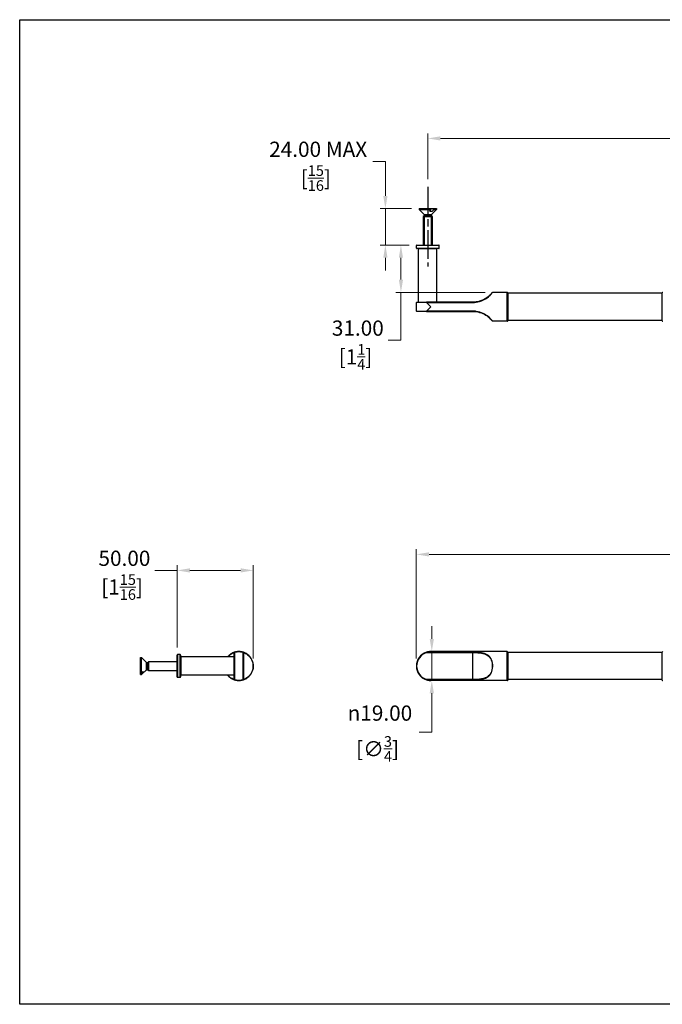
# Model space of a CAD drawing. Units: millimetres. Extents: x 27 to 963, y 27 to 673.
# Drawn here: x 27 to 449, y 27 to 673 of the extents above; entities that cross this region are included whole.
import ezdxf

# ---------------------------------------------------------------- set-up
doc = ezdxf.new("R2010")
doc.units = ezdxf.units.MM
doc.header["$LTSCALE"] = 3.333333
doc.linetypes.add('CHAIN', pattern=[0.3543, 0.2362, -0.0295, 0.0591, -0.0295])
doc.linetypes.add('DASH_DOT', pattern=[0.182, 0.1181, -0.0295, 0.0049, -0.0295])
for name, color, linetype, lineweight, true_color in [('Centerline (ISO)', 1, 'DASH_DOT', 25, 0xff0000), ('Dimension (ISO)', 7, 'Continuous', 18, 0x00003f), ('Visible (ISO)', 7, 'Continuous', 25, 0x00003f), ('Visible Narrow (ISO)', 7, 'Continuous', 25, 0x00003f)]:
    doc.layers.add(name, color=color, linetype=linetype, lineweight=lineweight, true_color=true_color)
doc.layers.add('Sketch Geometry (ANSI)', color=7, linetype='Continuous', lineweight=25)
doc.styles.add('Samuel Heath (ISO)', font='tahoma.ttf')
doc.dimstyles.new('Samuel Heath (ISO)', dxfattribs={"dimscale": 3.333333, "dimtxt": 3, "dimasz": 2.5, "dimexe": 1, "dimexo": 1.5, "dimgap": 0.762, "dimtad": 0, "dimtih": 1, "dimtoh": 1, "dimzin": 0, "dimdsep": 46, "dimtxsty": 'Samuel Heath (ISO)', "dimcen": 0.09, "dimdle": 10, "dimclrd": 256, "dimclre": 256, "dimclrt": 256, "dimazin": 0, "dimtfac": 1, "dimtmove": 0, "dimatfit": 3, "dimfxl": 1, "dimtolj": 1, "dimtzin": 0, "dimlwd": 15, "dimlwe": 15, "dimarcsym": 0})

# ---------------------------------------------------------------- blocks, each defined once
blk = doc.blocks.new('Borders Default Border')
at = {"layer": 'Sketch Geometry (ANSI)', "flags": 128}
blk.add_lwpolyline([(8, 8), (8, 202), (289, 202), (289, 8), (8, 8)], dxfattribs=at)
blk = doc.blocks.new('*D6')
at = {"layer": 'Defpoints', "color": 0, "transparency": 16777216}
for p in [(287.41, 525.27), (277, 494.27), (337.21, 494.27)]:
    blk.add_point(p, dxfattribs=at)
at = {"layer": 'Dimension (ISO)', "color": 176, "lineweight": 15, "true_color": 0x000080, "transparency": 16777216}
for p, q in [((282.41, 525.27), (273.66, 525.27)), ((277, 516.93), (277, 502.6)), ((332.21, 494.27), (273.66, 494.27)), ((277, 494.27), (277, 462.82)), ((277, 462.82), (268.66, 462.82))]:
    blk.add_line(p, q, dxfattribs=at)
at = {"layer": 'Dimension (ISO)', "color": 176, "true_color": 0x000080, "transparency": 16777216}
for points in [[(275.61, 516.93), (278.39, 516.93), (277, 525.27)], [(275.61, 502.6), (278.39, 502.6), (277, 494.27)]]:
    blk.add_solid(points, dxfattribs=at)
at = {"layer": 'Dimension (ISO)', "color": 176, "lineweight": 18, "true_color": 0x000080, "transparency": 16777216, "char_height": 10, "attachment_point": 2, "style": 'Samuel Heath (ISO)'}
for s, insert in [('\\A1; 31.00', (247.16, 475.78)), ('\\A1;[1{\\H0.7000x;\\S1/4;}]', (247.16, 460.28))]:
    blk.add_mtext(s, dxfattribs=dict(at, insert=insert))
blk = doc.blocks.new('*D7')
at = {"layer": 'Defpoints', "color": 0, "transparency": 16777216}
for p in [(266.79, 549.27), (288.96, 549.27), (287.41, 525.27)]:
    blk.add_point(p, dxfattribs=at)
at = {"layer": 'Dimension (ISO)', "color": 176, "lineweight": 15, "true_color": 0x000080, "transparency": 16777216}
for p, q in [((258.46, 580.26), (266.79, 580.26)), ((266.79, 580.26), (266.79, 565.93)), ((266.79, 557.6), (266.79, 565.93)), ((283.96, 549.27), (263.46, 549.27)), ((266.79, 525.27), (266.79, 549.27)), ((282.41, 525.27), (263.46, 525.27)), ((266.79, 516.93), (266.79, 508.6))]:
    blk.add_line(p, q, dxfattribs=at)
at = {"layer": 'Dimension (ISO)', "color": 176, "true_color": 0x000080, "transparency": 16777216}
for points in [[(265.4, 557.6), (268.18, 557.6), (266.79, 549.27)], [(265.4, 516.93), (268.18, 516.93), (266.79, 525.27)]]:
    blk.add_solid(points, dxfattribs=at)
at = {"layer": 'Dimension (ISO)', "color": 176, "lineweight": 18, "true_color": 0x000080, "transparency": 16777216, "char_height": 10, "attachment_point": 2, "style": 'Samuel Heath (ISO)'}
for s, insert in [('\\A1; \\fTahoma|b0|i0;24.00 MAX', (221.13, 593.22)), ('\\A1;[{\\H0.7000x;\\S15/16;}]', (221.13, 577.72))]:
    blk.add_mtext(s, dxfattribs=dict(at, insert=insert))
blk = doc.blocks.new('*D8')
at = {"layer": 'Defpoints', "color": 0, "transparency": 16777216}
for p in [(910.11, 322.17), (287.11, 248.83), (910.11, 248.83)]:
    blk.add_point(p, dxfattribs=at)
at = {"layer": 'Dimension (ISO)', "color": 176, "lineweight": 15, "true_color": 0x000080, "transparency": 16777216}
for p, q in [((287.11, 253.83), (287.11, 325.5)), ((910.11, 253.83), (910.11, 325.5)), ((295.45, 322.17), (573.35, 322.17)), ((901.78, 322.17), (623.88, 322.17))]:
    blk.add_line(p, q, dxfattribs=at)
at = {"layer": 'Dimension (ISO)', "color": 176, "true_color": 0x000080, "transparency": 16777216}
for points in [[(295.45, 323.56), (295.45, 320.78), (287.11, 322.17)], [(901.78, 323.56), (901.78, 320.78), (910.11, 322.17)]]:
    blk.add_solid(points, dxfattribs=at)
at = {"layer": 'Dimension (ISO)', "color": 176, "lineweight": 18, "true_color": 0x000080, "transparency": 16777216, "char_height": 10, "attachment_point": 2, "style": 'Samuel Heath (ISO)'}
for s, insert in [('\\A1; 623.00', (598.61, 335.12)), ('\\A1;[24{\\H0.7000x;\\S1/2;}]', (598.61, 319.63))]:
    blk.add_mtext(s, dxfattribs=dict(at, insert=insert))
blk = doc.blocks.new('*D9')
at = {"layer": 'Defpoints', "color": 0, "transparency": 16777216}
for p in [(296.61, 258.33), (296.61, 239.33), (297.27, 239.33)]:
    blk.add_point(p, dxfattribs=at)
at = {"layer": 'Dimension (ISO)', "color": 176, "lineweight": 15, "true_color": 0x000080, "transparency": 16777216}
for p, q in [((297.27, 266.67), (297.27, 275)), ((297.27, 258.33), (297.27, 239.33)), ((301.61, 258.33), (300.6, 258.33)), ((301.61, 239.33), (300.6, 239.33)), ((297.27, 231), (297.27, 205.33)), ((297.27, 205.33), (288.93, 205.33))]:
    blk.add_line(p, q, dxfattribs=at)
at = {"layer": 'Dimension (ISO)', "color": 176, "true_color": 0x000080, "transparency": 16777216}
for points in [[(295.88, 266.67), (298.66, 266.67), (297.27, 258.33)], [(295.88, 231), (298.66, 231), (297.27, 239.33)]]:
    blk.add_solid(points, dxfattribs=at)
at = {"layer": 'Dimension (ISO)', "color": 176, "lineweight": 18, "true_color": 0x000080, "transparency": 16777216, "char_height": 10, "attachment_point": 2, "style": 'Samuel Heath (ISO)'}
for s, insert in [('\\A1; {\\fAIGDT|b0|i0;\\ln}\\fTahoma|b0|i0;19.00', (261.67, 222.92)), ('\\A1;[∅{\\H0.7000x;\\S3/4;}]', (261.67, 202.79))]:
    blk.add_mtext(s, dxfattribs=dict(at, insert=insert))
blk = doc.blocks.new('*D10')
at = {"layer": 'Defpoints', "color": 0, "transparency": 16777216}
for p in [(180.07, 311.65), (130.07, 256.03), (180.07, 248.83)]:
    blk.add_point(p, dxfattribs=at)
at = {"layer": 'Dimension (ISO)', "color": 176, "lineweight": 15, "true_color": 0x000080, "transparency": 16777216}
for p, q in [((130.07, 311.65), (115.42, 311.65)), ((130.07, 261.03), (130.07, 314.98)), ((171.73, 311.65), (138.4, 311.65)), ((180.07, 253.83), (180.07, 314.98))]:
    blk.add_line(p, q, dxfattribs=at)
at = {"layer": 'Dimension (ISO)', "color": 176, "true_color": 0x000080, "transparency": 16777216}
for points in [[(138.4, 313.04), (138.4, 310.26), (130.07, 311.65)], [(171.73, 313.04), (171.73, 310.26), (180.07, 311.65)]]:
    blk.add_solid(points, dxfattribs=at)
at = {"layer": 'Dimension (ISO)', "color": 176, "lineweight": 18, "true_color": 0x000080, "transparency": 16777216, "char_height": 10, "attachment_point": 2, "style": 'Samuel Heath (ISO)'}
for s, insert in [('\\A1; 50.00', (93.91, 324.6)), ('\\A1;[1{\\H0.7000x;\\S15/16;}]', (93.91, 309.11))]:
    blk.add_mtext(s, dxfattribs=dict(at, insert=insert))
blk = doc.blocks.new('*D11')
at = {"layer": 'Defpoints', "color": 0, "transparency": 16777216}
for p in [(902.61, 595.35), (294.61, 563.5), (902.61, 562.02)]:
    blk.add_point(p, dxfattribs=at)
at = {"layer": 'Dimension (ISO)', "color": 176, "lineweight": 15, "true_color": 0x000080, "transparency": 16777216}
for p, q in [((294.61, 568.5), (294.61, 598.69)), ((302.95, 595.35), (573.35, 595.35)), ((894.28, 595.35), (623.88, 595.35)), ((902.61, 567.02), (902.61, 598.69))]:
    blk.add_line(p, q, dxfattribs=at)
at = {"layer": 'Dimension (ISO)', "color": 176, "true_color": 0x000080, "transparency": 16777216}
for points in [[(302.95, 596.74), (302.95, 593.96), (294.61, 595.35)], [(894.28, 596.74), (894.28, 593.96), (902.61, 595.35)]]:
    blk.add_solid(points, dxfattribs=at)
at = {"layer": 'Dimension (ISO)', "color": 176, "lineweight": 18, "true_color": 0x000080, "transparency": 16777216, "char_height": 10, "attachment_point": 2, "style": 'Samuel Heath (ISO)'}
for s, insert in [('\\A1; 608.00', (598.61, 608.35)), ('\\A1;[23{\\H0.7000x;\\S15/16;}]', (598.61, 592.81))]:
    blk.add_mtext(s, dxfattribs=dict(at, insert=insert))

msp = doc.modelspace()

# ---------------------------------------------------------------- linework, layer by layer
at = {"layer": 'Centerline (ISO)', "linetype": 'CHAIN', "ltscale": 23.990969}
msp.add_line((294.614, 563.5), (294.614, 511.241), dxfattribs=at)
at = {"layer": 'Visible (ISO)'}
for p, q in [((288.964, 549.268), (296.548, 549.268)), ((288.964, 549.268), (288.964, 548.618)), ((288.964, 548.618), (296.548, 548.618)), ((292.227, 545.355), (288.964, 548.618)), ((292.227, 544.582), (291.614, 543.968)), ((291.614, 543.968), (297.614, 543.968)), ((291.614, 543.968), (291.614, 525.268)), ((291.614, 543.968), (297.614, 543.968)), ((292.227, 545.355), (297, 545.355)), ((292.227, 545.355), (292.227, 544.582)), ((292.227, 544.582), (297, 544.582)), ((296.068, 547.668), (297.726, 547.668)), ((296.548, 548.618), (296.548, 549.268)), ((296.548, 549.268), (298.206, 549.268)), ((297, 545.355), (300.264, 548.618)), ((297, 545.355), (297, 544.582)), ((297, 544.582), (297.614, 543.968)), ((297.614, 543.968), (297.614, 525.268)), ((298.206, 549.268), (300.264, 549.268)), ((298.206, 549.268), (298.206, 548.618)), ((298.206, 548.618), (300.264, 548.618)), ((300.264, 549.268), (300.264, 548.618)), ((287.114, 523.368), (287.114, 524.968)), ((287.414, 525.268), (301.814, 525.268)), ((302.114, 523.368), (302.114, 524.968)), ((301.814, 523.068), (287.414, 523.068)), ((288.614, 487.768), (288.614, 522.768)), ((300.614, 487.768), (300.614, 522.768)), ((346.814, 494.268), (337.213, 494.268)), ((347.114, 493.968), (347.114, 475.568)), ((448.614, 493.668), (347.114, 493.668)), ((448.614, 475.568), (448.614, 493.968)), ((287.114, 481.968), (287.114, 487.568)), ((287.314, 487.768), (293.783, 487.768)), ((293.844, 487.768), (293.783, 487.768)), ((324.114, 487.768), (293.844, 487.768)), ((293.783, 481.768), (287.314, 481.768)), ((293.783, 481.768), (293.844, 481.768)), ((293.844, 481.768), (324.114, 481.768)), ((346.814, 475.268), (337.213, 475.268)), ((448.614, 475.868), (347.114, 475.868)), ((106.065, 244.472), (106.065, 254.483)), ((106.065, 254.483), (106.715, 254.483)), ((106.715, 244.472), (106.715, 254.483)), ((109.979, 251.22), (106.715, 254.483)), ((130.065, 241.633), (130.065, 256.033)), ((131.965, 256.333), (130.365, 256.333)), ((132.265, 256.033), (132.265, 241.633)), ((167.565, 254.833), (132.565, 254.833)), ((167.565, 257.702), (167.565, 257.692)), ((167.565, 239.975), (167.565, 257.692)), ((173.565, 257.692), (173.565, 257.702)), ((173.565, 257.692), (173.565, 239.975)), ((346.814, 258.333), (296.614, 258.333)), ((347.114, 258.033), (347.114, 239.633)), ((448.614, 257.733), (347.114, 257.733)), ((448.614, 239.633), (448.614, 258.033)), ((109.979, 246.447), (106.715, 243.183)), ((109.979, 246.447), (109.979, 251.22)), ((109.979, 251.22), (110.752, 251.22)), ((109.979, 246.447), (110.752, 246.447)), ((110.752, 251.22), (111.365, 251.833)), ((110.752, 246.447), (110.752, 251.22)), ((110.752, 246.447), (111.365, 245.833)), ((111.365, 245.833), (111.365, 251.833)), ((111.365, 251.833), (130.065, 251.833)), ((111.365, 245.833), (130.065, 245.833)), ((106.065, 244.472), (106.715, 244.472)), ((106.065, 243.525), (106.065, 244.472)), ((106.065, 243.183), (106.065, 243.525)), ((106.715, 243.525), (106.065, 243.525)), ((106.065, 243.183), (106.715, 243.183)), ((106.715, 243.183), (106.715, 243.525)), ((107.665, 244.364), (107.665, 245.312)), ((131.965, 241.333), (130.365, 241.333)), ((167.565, 242.833), (132.565, 242.833)), ((167.565, 239.975), (167.565, 239.965)), ((173.565, 239.965), (173.565, 239.975)), ((346.814, 239.333), (296.614, 239.333)), ((448.614, 239.933), (347.114, 239.933))]:
    msp.add_line(p, q, dxfattribs=at)
for centre, radius, start, end in [((287.414, 524.968), 0.3, 90, 180), ((301.814, 524.968), 0.3, 0, 90), ((287.414, 523.368), 0.3, 180, 270), ((288.314, 522.768), 0.3, 0, 90), ((300.914, 522.768), 0.3, 90, 180), ((301.814, 523.368), 0.3, 270, 0), ((337.213, 494.068), 0.2, 90, 142.781), ((346.814, 493.968), 0.3, 0, 90), ((448.914, 493.968), 0.3, 90, 180), ((287.314, 487.568), 0.2, 90, 180), ((287.314, 481.968), 0.2, 180, 270), ((337.213, 475.468), 0.2, 217.219, 270), ((346.814, 475.568), 0.3, 270, 0), ((448.914, 475.568), 0.3, 180, 270), ((130.365, 256.033), 0.3, 90, 180), ((131.965, 256.033), 0.3, 0, 90), ((132.565, 255.133), 0.3, 180, 270), ((167.765, 257.702), 0.2, 107.522198, 180), ((173.365, 257.702), 0.2, 0, 72.477802), ((296.614, 248.833), 9.5, 107.718932, 252.281068), ((346.814, 258.033), 0.3, 0, 90), ((448.914, 258.033), 0.3, 90, 180), ((130.365, 241.633), 0.3, 180, 270), ((131.965, 241.633), 0.3, 270, 0), ((132.565, 242.533), 0.3, 90, 180), ((167.765, 239.965), 0.2, 180, 252.477802), ((173.365, 239.965), 0.2, 287.522198, 0), ((346.814, 239.633), 0.3, 270, 0), ((448.914, 239.633), 0.3, 180, 270)]:
    msp.add_arc(centre, radius, start, end, dxfattribs=at)
for points, weights in [([(296.068, 547.668), (296.286, 548.098), (296.548, 548.618)], [1, 1.0043910898, 1]), ([(298.206, 548.618), (297.944, 548.098), (297.726, 547.668)], [1, 1.00439108979, 1]), ([(106.715, 244.472), (107.235, 244.931), (107.665, 245.312)], [1, 1.00439108979, 1]), ([(107.665, 244.364), (107.235, 243.983), (106.715, 243.525)], [1, 1.00439108979, 1])]:
    msp.add_rational_spline(points, weights, degree=2, dxfattribs=at)
for points, knots in [([(337.054, 494.188), (337.054, 494.189), (337.051, 494.185), (336.994, 494.11), (336.706, 493.715), (335.569, 492.459), (334.655, 491.573), (332.121, 489.774), (330.409, 488.919), (327.148, 487.983), (325.631, 487.768), (324.114, 487.768)], [1.967212, 1.967212, 1.967212, 1.967212, 2.0128504, 2.0128504, 2.4322308, 2.4322308, 2.8979731, 2.8979731, 3.4737202, 3.4737202, 3.9344146, 3.9344146, 3.9344146, 3.9344146]), ([(324.114, 481.768), (324.882, 481.768), (325.65, 481.713), (327.957, 481.384), (329.471, 480.936), (332.15, 479.712), (333.333, 478.957), (335.183, 477.469), (335.879, 476.749), (336.821, 475.673), (337.054, 475.351), (337.054, 475.348)], [0, 0, 0, 0, 0.2333383, 0.2333383, 0.7084562, 0.7084562, 1.1483442, 1.1483442, 1.5497041, 1.5497041, 1.967212, 1.967212, 1.967212, 1.967212]), ([(167.705, 257.893), (167.705, 257.893), (167.483, 257.831), (166.515, 257.446), (165.631, 257.058), (164.142, 255.858), (163.656, 255.39), (163.199, 254.828)], [-3.9344146, -3.9344146, -3.9344146, -3.9344146, -3.4737202, -3.4737202, -2.8979731, -2.8979731, -2.6403722, -2.6403722, -2.6403722, -2.6403722]), ([(170.565, 258.333), (170.308, 258.333), (170.05, 258.323), (169.535, 258.281), (169.278, 258.249), (169.022, 258.207), (168.582, 258.135), (168.141, 258.03), (167.705, 257.893)], [-3.49702475, -3.49702475, -3.49702475, -3.49702475, -3.39118803, -3.39118803, -3.28535132, -3.28535132, -3.28535132, -3.10324882, -3.10324882, -3.10324882, -3.10324882]), ([(173.425, 257.893), (172.989, 258.03), (172.548, 258.135), (172.108, 258.207), (171.852, 258.249), (171.595, 258.281), (171.081, 258.323), (170.823, 258.333), (170.565, 258.333)], [-0.39239112, -0.39239112, -0.39239112, -0.39239112, -0.21028862, -0.21028862, -0.21028862, -0.1044519, -0.1044519, 0.00138481, 0.00138481, 0.00138481, 0.00138481]), ([(173.425, 239.774), (173.425, 239.774), (173.648, 239.835), (174.616, 240.221), (175.5, 240.609), (177.36, 242.109), (178.276, 243.095), (179.575, 245.547), (179.984, 246.942), (180.131, 249.942), (179.79, 251.541), (178.616, 254.037), (177.872, 254.99), (176.332, 256.465), (175.551, 256.949), (174.286, 257.606), (173.823, 257.761), (173.482, 257.875), (173.425, 257.893), (173.425, 257.893)], [-3.9344146, -3.9344146, -3.9344146, -3.9344146, -3.4737202, -3.4737202, -2.8979731, -2.8979731, -2.4322308, -2.4322308, -2.0128504, -2.0128504, -1.5497041, -1.5497041, -1.1483442, -1.1483442, -0.7084562, -0.7084562, -0.2333383, -0.2333383, 0, 0, 0, 0]), ([(296.614, 258.333), (296.356, 258.333), (296.098, 258.323), (295.584, 258.281), (295.327, 258.249), (295.071, 258.207), (294.62, 258.133), (294.169, 258.025), (293.722, 257.883)], [-0.00138481, -0.00138481, -0.00138481, -0.00138481, 0.1044519, 0.1044519, 0.21028862, 0.21028862, 0.21028862, 0.39671743, 0.39671743, 0.39671743, 0.39671743]), ([(163.2, 242.836), (163.459, 242.517), (163.727, 242.229), (164.799, 241.202), (165.579, 240.718), (166.844, 240.061), (167.308, 239.906), (167.649, 239.791), (167.705, 239.774), (167.705, 239.774)], [-1.294044, -1.294044, -1.294044, -1.294044, -1.1483442, -1.1483442, -0.7084562, -0.7084562, -0.2333383, -0.2333383, 0, 0, 0, 0]), ([(167.705, 239.774), (168.141, 239.636), (168.582, 239.532), (169.022, 239.459), (169.278, 239.417), (169.535, 239.386), (170.05, 239.344), (170.308, 239.333), (170.565, 239.333)], [-0.39239112, -0.39239112, -0.39239112, -0.39239112, -0.21028862, -0.21028862, -0.21028862, -0.1044519, -0.1044519, 0.00138481, 0.00138481, 0.00138481, 0.00138481]), ([(170.565, 239.333), (170.823, 239.333), (171.081, 239.344), (171.595, 239.386), (171.852, 239.417), (172.108, 239.459), (172.548, 239.532), (172.989, 239.636), (173.425, 239.774)], [-3.49702475, -3.49702475, -3.49702475, -3.49702475, -3.39118803, -3.39118803, -3.28535132, -3.28535132, -3.28535132, -3.10324882, -3.10324882, -3.10324882, -3.10324882]), ([(293.722, 239.784), (294.169, 239.641), (294.62, 239.534), (295.071, 239.459), (295.327, 239.417), (295.584, 239.386), (296.098, 239.344), (296.356, 239.333), (296.614, 239.333)], [3.0989225, 3.0989225, 3.0989225, 3.0989225, 3.28535132, 3.28535132, 3.28535132, 3.39118803, 3.39118803, 3.49702475, 3.49702475, 3.49702475, 3.49702475])]:
    msp.add_open_spline(points, degree=3, knots=knots, dxfattribs=at)
at = {"layer": 'Visible Narrow (ISO)'}
for p, q in [((292.213, 543.968), (292.213, 525.268)), ((297.015, 525.268), (297.015, 543.968)), ((302.114, 524.968), (287.114, 524.968)), ((287.114, 523.368), (302.114, 523.368)), ((300.614, 522.768), (288.614, 522.768)), ((346.814, 475.268), (346.814, 494.268)), ((293.722, 487.568), (287.114, 487.568)), ((293.722, 487.568), (296.614, 484.768)), ((293.844, 487.768), (293.844, 487.628)), ((293.844, 487.628), (324.114, 487.628)), ((296.614, 484.768), (293.844, 487.628)), ((324.114, 487.768), (324.114, 487.628)), ((287.114, 481.968), (293.722, 481.968)), ((296.614, 484.768), (293.722, 481.968)), ((293.844, 481.908), (296.614, 484.768)), ((293.844, 481.768), (293.844, 481.908)), ((324.114, 481.908), (293.844, 481.908)), ((324.114, 481.768), (324.114, 481.908)), ((130.365, 256.333), (130.365, 241.333)), ((131.965, 241.333), (131.965, 256.333)), ((132.565, 254.833), (132.565, 242.833)), ((167.765, 257.883), (167.765, 239.784)), ((173.365, 239.784), (173.365, 257.883)), ((293.722, 257.883), (293.783, 257.692)), ((293.844, 257.702), (293.844, 257.893)), ((324.114, 257.893), (293.844, 257.893)), ((293.844, 257.702), (324.114, 257.702)), ((324.114, 257.702), (324.114, 257.893)), ((324.114, 239.965), (324.114, 257.702)), ((346.814, 239.333), (346.814, 258.333)), ((293.783, 239.975), (293.722, 239.784)), ((293.844, 239.965), (293.844, 239.774)), ((324.114, 239.965), (293.844, 239.965)), ((293.844, 239.774), (324.114, 239.774)), ((324.114, 239.965), (324.114, 239.774))]:
    msp.add_line(p, q, dxfattribs=at)
msp.add_arc((296.614, 248.833), 9.3, 107.718932, 252.281068, dxfattribs=at)
for centre, major_axis, ratio, start_param, end_param in [((293.783, 487.568), (0, 0.2), 0.3043478, 0, 1.5707963), ((293.783, 481.968), (0, -0.2), 0.3043478, 4.712389, 6.2831853), ((167.765, 257.692), (-0.2, 0), 0.952561, 4.712389, 6.2831853), ((173.365, 257.692), (0.2, 0), 0.952561, 0, 1.5707963), ((167.765, 239.975), (-0.2, 0), 0.952561, 0, 1.5707963), ((173.365, 239.975), (0.2, 0), 0.952561, 4.712389, 6.2831853)]:
    msp.add_ellipse(centre, major_axis=major_axis, ratio=ratio, start_param=start_param, end_param=end_param, dxfattribs=at)
for points, knots in [([(324.114, 487.628), (325.649, 487.628), (327.186, 487.85), (330.487, 488.819), (332.22, 489.702), (334.785, 491.563), (335.71, 492.479), (336.861, 493.778), (337.153, 494.187), (337.211, 494.264), (337.213, 494.268), (337.213, 494.267)], [-3.9344146, -3.9344146, -3.9344146, -3.9344146, -3.4737202, -3.4737202, -2.8979731, -2.8979731, -2.4322308, -2.4322308, -2.0128504, -2.0128504, -1.967212, -1.967212, -1.967212, -1.967212]), ([(293.722, 487.568), (293.742, 487.578), (293.761, 487.588), (293.802, 487.609), (293.823, 487.619), (293.844, 487.628)], [-0.0061551825, -0.0061551825, -0.0061551825, -0.0061551825, -0.0030775913, -0.0030775913, 0, 0, 0, 0]), ([(293.844, 481.908), (293.823, 481.918), (293.802, 481.928), (293.761, 481.948), (293.742, 481.958), (293.722, 481.968)], [-0.0061551825, -0.0061551825, -0.0061551825, -0.0061551825, -0.0030775913, -0.0030775913, 0, 0, 0, 0]), ([(337.213, 475.269), (337.214, 475.272), (336.977, 475.605), (336.024, 476.717), (335.319, 477.462), (333.446, 479.001), (332.249, 479.782), (329.537, 481.047), (328.005, 481.511), (325.669, 481.851), (324.892, 481.908), (324.114, 481.908)], [-1.967212, -1.967212, -1.967212, -1.967212, -1.5497041, -1.5497041, -1.1483442, -1.1483442, -0.7084562, -0.7084562, -0.2333383, -0.2333383, 0, 0, 0, 0]), ([(163.311, 254.828), (163.723, 255.323), (164.154, 255.738), (165.559, 256.885), (166.414, 257.265), (167.351, 257.642), (167.565, 257.702), (167.565, 257.702)], [2.6603304, 2.6603304, 2.6603304, 2.6603304, 2.8979731, 2.8979731, 3.4737202, 3.4737202, 3.9344146, 3.9344146, 3.9344146, 3.9344146]), ([(167.765, 257.883), (167.755, 257.889), (167.745, 257.893), (167.725, 257.896), (167.715, 257.896), (167.705, 257.893)], [-0.0061551825, -0.0061551825, -0.0061551825, -0.0061551825, -0.0030775913, -0.0030775913, 0, 0, 0, 0]), ([(167.765, 257.883), (168.198, 258.025), (168.635, 258.133), (169.071, 258.207), (169.319, 258.249), (169.568, 258.281), (170.066, 258.323), (170.316, 258.333), (170.565, 258.333)], [3.0989225, 3.0989225, 3.0989225, 3.0989225, 3.28535132, 3.28535132, 3.28535132, 3.39118803, 3.39118803, 3.49702475, 3.49702475, 3.49702475, 3.49702475]), ([(170.565, 258.333), (170.815, 258.333), (171.064, 258.323), (171.563, 258.281), (171.812, 258.249), (172.06, 258.207), (172.496, 258.133), (172.933, 258.025), (173.365, 257.883)], [-0.00138481, -0.00138481, -0.00138481, -0.00138481, 0.1044519, 0.1044519, 0.21028862, 0.21028862, 0.21028862, 0.39671743, 0.39671743, 0.39671743, 0.39671743]), ([(173.425, 257.893), (173.416, 257.896), (173.406, 257.896), (173.386, 257.893), (173.375, 257.889), (173.365, 257.883)], [-0.0061551825, -0.0061551825, -0.0061551825, -0.0061551825, -0.0030775913, -0.0030775913, 0, 0, 0, 0]), ([(173.565, 257.702), (173.565, 257.702), (173.62, 257.685), (173.949, 257.573), (174.398, 257.421), (175.621, 256.778), (176.376, 256.304), (177.865, 254.86), (178.585, 253.927), (179.72, 251.484), (180.05, 249.918), (179.908, 246.982), (179.513, 245.617), (178.256, 243.216), (177.37, 242.25), (175.571, 240.782), (174.716, 240.402), (173.78, 240.025), (173.565, 239.965), (173.565, 239.965)], [0, 0, 0, 0, 0.2333383, 0.2333383, 0.7084562, 0.7084562, 1.1483442, 1.1483442, 1.5497041, 1.5497041, 2.0128504, 2.0128504, 2.4322308, 2.4322308, 2.8979731, 2.8979731, 3.4737202, 3.4737202, 3.9344146, 3.9344146, 3.9344146, 3.9344146]), ([(293.844, 257.893), (293.823, 257.896), (293.802, 257.896), (293.761, 257.893), (293.742, 257.889), (293.722, 257.883)], [-0.0061551825, -0.0061551825, -0.0061551825, -0.0061551825, -0.0030775913, -0.0030775913, 0, 0, 0, 0]), ([(293.783, 257.692), (293.793, 257.695), (293.803, 257.698), (293.823, 257.701), (293.834, 257.702), (293.844, 257.702)], [0, 0, 0, 0, 0.0030775913, 0.0030775913, 0.0061551825, 0.0061551825, 0.0061551825, 0.0061551825]), ([(293.844, 257.893), (294.266, 258.03), (294.693, 258.135), (295.12, 258.207), (295.367, 258.249), (295.616, 258.281), (296.115, 258.323), (296.364, 258.333), (296.614, 258.333)], [-0.39239112, -0.39239112, -0.39239112, -0.39239112, -0.21028862, -0.21028862, -0.21028862, -0.1044519, -0.1044519, 0.00138481, 0.00138481, 0.00138481, 0.00138481]), ([(324.114, 239.774), (325.649, 239.774), (327.186, 239.835), (330.487, 240.221), (332.22, 240.609), (334.785, 242.109), (335.71, 243.095), (336.861, 245.547), (337.153, 246.942), (337.262, 249.942), (337.031, 251.541), (336.024, 254.037), (335.319, 254.99), (333.446, 256.465), (332.249, 256.949), (329.537, 257.606), (328.005, 257.761), (325.669, 257.875), (324.892, 257.893), (324.114, 257.893)], [-3.9344146, -3.9344146, -3.9344146, -3.9344146, -3.4737202, -3.4737202, -2.8979731, -2.8979731, -2.4322308, -2.4322308, -2.0128504, -2.0128504, -1.5497041, -1.5497041, -1.1483442, -1.1483442, -0.7084562, -0.7084562, -0.2333383, -0.2333383, 0, 0, 0, 0]), ([(324.114, 257.702), (324.882, 257.702), (325.65, 257.685), (327.957, 257.573), (329.471, 257.421), (332.15, 256.778), (333.333, 256.304), (335.183, 254.86), (335.879, 253.927), (336.874, 251.484), (337.103, 249.918), (336.994, 246.982), (336.706, 245.617), (335.569, 243.216), (334.655, 242.25), (332.121, 240.782), (330.409, 240.402), (327.148, 240.025), (325.631, 239.965), (324.114, 239.965)], [0, 0, 0, 0, 0.2333383, 0.2333383, 0.7084562, 0.7084562, 1.1483442, 1.1483442, 1.5497041, 1.5497041, 2.0128504, 2.0128504, 2.4322308, 2.4322308, 2.8979731, 2.8979731, 3.4737202, 3.4737202, 3.9344146, 3.9344146, 3.9344146, 3.9344146]), ([(167.565, 239.965), (167.565, 239.965), (167.511, 239.982), (167.181, 240.094), (166.733, 240.246), (165.51, 240.889), (164.755, 241.363), (163.754, 242.333), (163.53, 242.573), (163.312, 242.836)], [0, 0, 0, 0, 0.2333383, 0.2333383, 0.7084562, 0.7084562, 1.1483442, 1.1483442, 1.2740859, 1.2740859, 1.2740859, 1.2740859]), ([(167.705, 239.774), (167.715, 239.771), (167.725, 239.771), (167.745, 239.774), (167.755, 239.778), (167.765, 239.784)], [-0.0061551825, -0.0061551825, -0.0061551825, -0.0061551825, -0.0030775913, -0.0030775913, 0, 0, 0, 0]), ([(170.565, 239.333), (170.316, 239.333), (170.066, 239.344), (169.568, 239.386), (169.319, 239.417), (169.071, 239.459), (168.635, 239.534), (168.198, 239.641), (167.765, 239.784)], [-0.00138481, -0.00138481, -0.00138481, -0.00138481, 0.1044519, 0.1044519, 0.21028862, 0.21028862, 0.21028862, 0.39671743, 0.39671743, 0.39671743, 0.39671743]), ([(173.365, 239.784), (172.933, 239.641), (172.496, 239.534), (172.06, 239.459), (171.812, 239.417), (171.563, 239.386), (171.064, 239.344), (170.815, 239.333), (170.565, 239.333)], [3.0989225, 3.0989225, 3.0989225, 3.0989225, 3.28535132, 3.28535132, 3.28535132, 3.39118803, 3.39118803, 3.49702475, 3.49702475, 3.49702475, 3.49702475]), ([(173.365, 239.784), (173.375, 239.778), (173.386, 239.774), (173.406, 239.771), (173.416, 239.771), (173.425, 239.774)], [-0.0061551825, -0.0061551825, -0.0061551825, -0.0061551825, -0.0030775913, -0.0030775913, 0, 0, 0, 0]), ([(293.722, 239.784), (293.742, 239.778), (293.761, 239.774), (293.802, 239.771), (293.823, 239.771), (293.844, 239.774)], [-0.0061551825, -0.0061551825, -0.0061551825, -0.0061551825, -0.0030775913, -0.0030775913, 0, 0, 0, 0]), ([(293.844, 239.965), (293.834, 239.965), (293.823, 239.966), (293.803, 239.969), (293.793, 239.971), (293.783, 239.975)], [0, 0, 0, 0, 0.0030775913, 0.0030775913, 0.0061551825, 0.0061551825, 0.0061551825, 0.0061551825]), ([(296.614, 239.333), (296.364, 239.333), (296.115, 239.344), (295.616, 239.386), (295.367, 239.417), (295.12, 239.459), (294.693, 239.532), (294.266, 239.636), (293.844, 239.774)], [-3.49702475, -3.49702475, -3.49702475, -3.49702475, -3.39118803, -3.39118803, -3.28535132, -3.28535132, -3.28535132, -3.10324882, -3.10324882, -3.10324882, -3.10324882])]:
    msp.add_open_spline(points, degree=3, knots=knots, dxfattribs=at)

# ---------------------------------------------------------------- block references
at = {"xscale": 3.333333333333333, "yscale": 3.333333333333333, "zscale": 3.333333333333333}
msp.add_blockref('Borders Default Border', (0, 0), dxfattribs=at)

# ---------------------------------------------------------------- dimensions: what is measured, and where the dimension line sits
at = {"layer": 'Dimension (ISO)', "color": 176, "lineweight": 18, "true_color": 0x000080}
for base, p1, p2, angle, text, override, picture, middle in [((902.614, 595.352), (294.614, 563.5), (902.614, 562.019), 180, ' <>\\X[23{\\H0.7000x;\\S15/16;}]', {"dimgap": 0.762, "dimtih": 0, "dimtoh": 0, "dimdec": 2, "dimpost": '\\X', "dimtol": 0, "dimlim": 0, "dimtp": 0, "dimtm": 0, "dimtdec": 2, "dimtofl": 0, "dimatfit": 1, "dimtvp": -0.25}, '*D11', (598.614, 595.352)), ((266.793, 549.268), (287.414, 525.268), (288.964, 549.268), 90, ' \\fTahoma|b0|i0;<> MAX\\X[{\\H0.7000x;\\S15/16;}]', {"dimgap": 0.762, "dimdec": 2, "dimpost": '\\X', "dimtol": 0, "dimlim": 0, "dimtp": 0, "dimtm": 0, "dimtdec": 2, "dimtofl": 1, "dimtmove": 1, "dimatfit": 1, "dimtvp": -0.25}, '*D7', (266.043, 580.262)), ((276.998, 494.268), (287.414, 525.268), (337.213, 494.268), 90, ' <>\\X[1{\\H0.7000x;\\S1/4;}]', {"dimgap": 0.762, "dimdec": 2, "dimpost": '\\X', "dimtol": 0, "dimlim": 0, "dimtp": 0, "dimtm": 0, "dimtdec": 2, "dimtofl": 0, "dimatfit": 2, "dimtvp": -0.25}, '*D6', (247.155, 462.824)), ((910.114, 322.167), (287.114, 248.833), (910.114, 248.833), 180, ' <>\\X[24{\\H0.7000x;\\S1/2;}]', {"dimgap": 0.762, "dimtih": 0, "dimtoh": 0, "dimdec": 2, "dimpost": '\\X', "dimtol": 0, "dimlim": 0, "dimtp": 0, "dimtm": 0, "dimtdec": 2, "dimtofl": 0, "dimatfit": 1, "dimtvp": -0.25}, '*D8', (598.614, 322.167)), ((180.065, 311.648), (130.065, 256.033), (180.065, 248.833), 180, ' <>\\X[1{\\H0.7000x;\\S15/16;}]', {"dimgap": 0.762, "dimtih": 0, "dimtoh": 0, "dimdec": 2, "dimpost": '\\X', "dimtol": 0, "dimlim": 0, "dimtp": 0, "dimtm": 0, "dimtdec": 2, "dimtofl": 0, "dimatfit": 2, "dimtvp": -0.25}, '*D10', (93.911, 311.648)), ((297.268, 239.333), (296.614, 258.333), (296.614, 239.333), 90, ' {\\fAIGDT|b0|i0;\\ln}\\fTahoma|b0|i0;<>\\X[∅{\\H0.7000x;\\S3/4;}]', {"dimgap": 0.762, "dimdec": 2, "dimpost": '\\X', "dimtol": 0, "dimlim": 0, "dimtp": 0, "dimtm": 0, "dimtdec": 2, "dimtofl": 1, "dimatfit": 1, "dimtvp": -0.25}, '*D9', (261.667, 205.333))]:
    dim = msp.add_linear_dim(base=base, p1=p1, p2=p2, angle=angle, text=text, dimstyle='Samuel Heath (ISO)', override=override, dxfattribs=at)
    dim.commit()
    dim.dimension.update_dxf_attribs({"geometry": picture, "text_midpoint": middle, "dimtype": 160})

doc.saveas('drawing.dxf')
